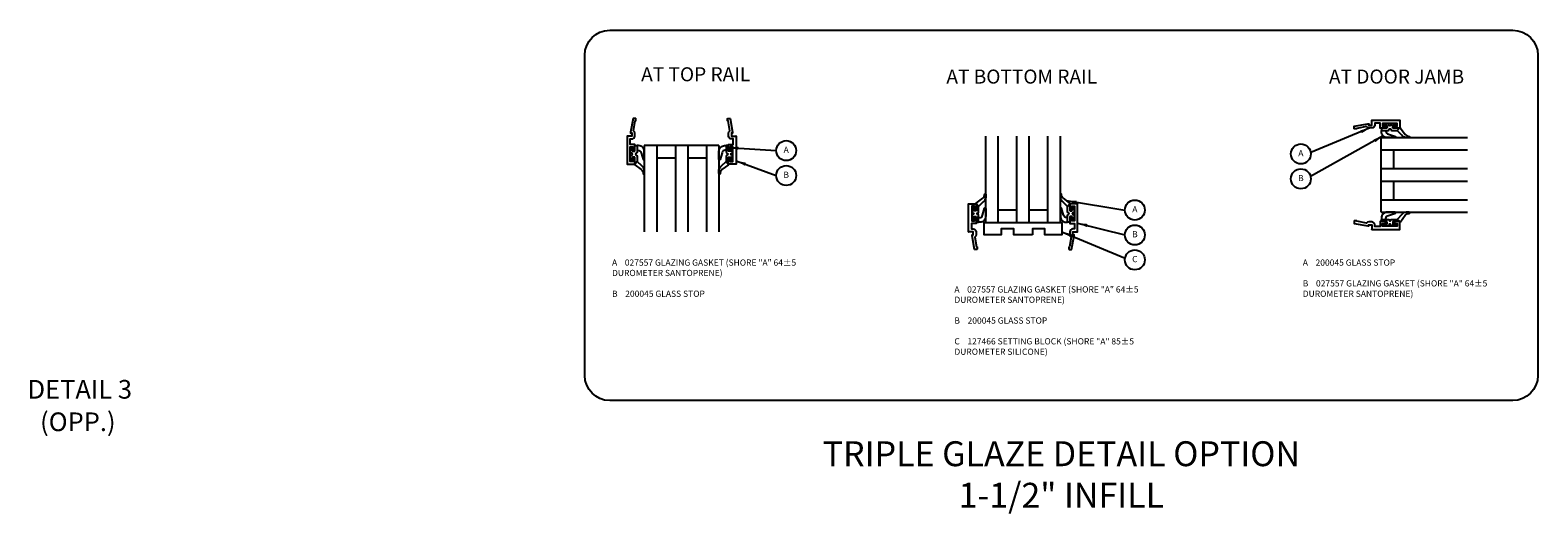
# Model space of a CAD drawing. Units: inches. Extents: x 0 to 142, y 0 to 89.
# Drawn here: x 104 to 134, y 70 to 80 of the extents above; entities that cross this region are included whole.
import ezdxf
from ezdxf.enums import TextEntityAlignment as Align

# ---------------------------------------------------------------- set-up
doc = ezdxf.new("R2010")
doc.units = ezdxf.units.IN
doc.header["$MEASUREMENT"] = 0
doc.layers.get('0').update_dxf_attribs({"color": 4})
doc.layers.add('TEXT', color=3, linetype='Continuous')
doc.styles.get("Standard").update_dxf_attribs({"font": 'arial.ttf'})
doc.dimstyles.get("Standard").update_dxf_attribs({"dimtxt": 0.18, "dimasz": 0.18, "dimexe": 0.18, "dimexo": 0.0625, "dimgap": 0.09, "dimtad": 0, "dimtih": 1, "dimtoh": 1, "dimdec": 4, "dimzin": 0, "dimdsep": 46, "dimtxsty": 'Standard', "dimcen": 0.09, "dimadec": 0, "dimazin": 0, "dimtfac": 1, "dimtdec": 4, "dimtofl": 0, "dimtmove": 0, "dimatfit": 3, "dimfxl": 1, "dimtolj": 1, "dimtzin": 0, "dimarcsym": 0})

# ---------------------------------------------------------------- blocks, each defined once
blk = doc.blocks.new('B200045')
blk.add_lwpolyline([(-0.091, 0, -0.414214), (-0.094, 0.002), (-0.094, 0.563), (0.057, 0.563, -0.414214), (0.062, 0.558), (0.062, 0.482, -0.414214), (0.03, 0.45), (0.023, 0.45), (0.023, 0.512), (-0.031, 0.512), (-0.031, 0.218), (0.023, 0.218), (0.023, 0.279), (0.03, 0.279, -0.414214), (0.062, 0.247), (0.062, 0.168), (-0.036, 0.168), (-0.036, 0.058), (0, 0.058, -0.414214), (0.058, 0), (0.058, -0.06, -0.247203), (0.033, -0.107), (0.068, -0.302), (0.073, -0.302, -0.414214), (0.078, -0.307), (0.078, -0.347, -0.414214), (0.073, -0.352), (0.026, -0.352), (-0.023, -0.08), (-0.023, -0.06), (0, -0.063), (0, 0), (-0.094, 0)], format="xyb", close=True)
blk = doc.blocks.new('B027557-M')
for points in [[(0.139, 0.036, -0.365977), (0.123, 0.018, 0.845154), (0.123, -0.019, -0.365977), (0.139, -0.037), (0.139, -0.147), (0.103, -0.186, -0.677425), (0.094, -0.183), (0.094, -0.068, 0.414215), (0.084, -0.058), (0.05, -0.058, 0.414213), (0.04, -0.068), (0.04, -0.11, -1.414214), (0.008, -0.121), (0.008, -0.038, -0.414214), (0.027, -0.019, 1), (0.027, 0.018, -0.414214), (0.008, 0.037), (0.008, 0.12, -1.414217), (0.04, 0.109), (0.04, 0.068, 0.414212), (0.05, 0.058), (0.084, 0.058, 0.414215), (0.094, 0.068), (0.094, 0.172), (0.139, 0.172)], [(0.155, 0.079, -0.385371), (0.217, 0.03), (0.261, -0.109, 0.840148), (0.282, -0.107), (0.282, 0.052, 0.429334), (0.168, 0.172), (0.139, 0.172), (0.139, 0.079)], [(0.093, -0.213), (0.223, -0.309, -0.229622), (0.26, -0.388, 0.744792), (0.279, -0.396, 0.106684), (0.282, -0.371), (0.282, -0.323, 0.215079), (0.234, -0.237), (0.139, -0.147), (0.091, -0.198, 0.453762)]]:
    blk.add_lwpolyline(points, format="xyb", close=True)
blk = doc.blocks.new('S532GT10')
for p, q in [((0.25, -0.187), (0.25, -1.92)), ((1.75, -0.187), (0.25, -0.187)), ((0.5, -0.187), (0.5, -1.92)), ((0.875, -0.187), (0.875, -1.92)), ((1.125, -0.187), (1.125, -1.92)), ((1.5, -0.187), (1.5, -1.92)), ((1.75, -0.187), (1.75, -1.92)), ((0.5, -0.437), (0.875, -0.437)), ((1.125, -0.437), (1.5, -0.437))]:
    blk.add_line(p, q)
at = {"xscale": -1, "rotation": 180}
blk.add_blockref('B200045', (0, 0), dxfattribs=at)
at = {"rotation": 180}
blk.add_blockref('B200045', (2, 0), dxfattribs=at)
blk.add_blockref('B027557-M', (-0.032, -0.364))
at = {"xscale": -1}
blk.add_blockref('B027557-M', (2.032, -0.364), dxfattribs=at)
blk = doc.blocks.new('B127466')
blk.add_lwpolyline([(0.1875, -0.25), (-0.1875, -0.25), (-0.1875, -0.125), (-0.4375, -0.125), (-0.4375, -0.25), (-0.781, -0.25), (-0.781, 0), (0.781, 0), (0.781, -0.25), (0.4375, -0.25), (0.4375, -0.125), (0.1875, -0.125)], close=True)
blk = doc.blocks.new('S532GT12')
for p, q in [((0.25, 0.187), (0.25, 1.92)), ((0.5, 0.187), (0.5, 1.92)), ((0.875, 0.187), (0.875, 1.92)), ((1.125, 0.187), (1.125, 1.92)), ((1.5, 0.187), (1.5, 1.92)), ((1.75, 0.187), (1.75, 1.92)), ((0.875, 0.437), (0.5, 0.437)), ((1.5, 0.437), (1.125, 0.437)), ((0.25, 0.187), (1.75, 0.187))]:
    blk.add_line(p, q)
at = {"xscale": -1, "rotation": 180}
blk.add_blockref('B027557-M', (-0.032, 0.364), dxfattribs=at)
at = {"rotation": 180}
blk.add_blockref('B027557-M', (2.032, 0.364), dxfattribs=at)
for name, p in [('B200045', (0, 0)), ('B127466', (1, 0.187))]:
    blk.add_blockref(name, p)
at = {"xscale": -1}
blk.add_blockref('B200045', (2, 0), dxfattribs=at)
blk = doc.blocks.new('S532GT11')
for p, q in [((0.187, 1.75), (1.92, 1.75)), ((0.187, 0.25), (0.187, 1.75)), ((0.187, 1.5), (1.92, 1.5)), ((0.437, 1.5), (0.437, 1.125)), ((0.187, 1.125), (1.92, 1.125)), ((0.187, 0.875), (1.92, 0.875)), ((0.437, 0.875), (0.437, 0.5)), ((0.187, 0.5), (1.92, 0.5)), ((0.187, 0.25), (1.92, 0.25))]:
    blk.add_line(p, q)
for name, p, rotation in [('B200045', (0, 2), 270), ('B027557-M', (0.364, -0.032), 89.99999999999999)]:
    blk.add_blockref(name, p, dxfattribs=dict(rotation=rotation))
at = {"xscale": -1}
for name, p, rotation in [('B027557-M', (0.364, 2.032), 90), ('B200045', (0, 0), 270)]:
    blk.add_blockref(name, p, dxfattribs=dict(at, rotation=rotation))

msp = doc.modelspace()

# ---------------------------------------------------------------- linework, layer by layer
msp.add_lwpolyline([(133.939769, 72.763692), (115.806045, 72.763692, -0.414213562), (115.306045, 73.263692), (115.306045, 79.692243, -0.414213562), (115.806045, 80.192243), (133.939769, 80.192243, -0.414213562), (134.439769, 79.692243), (134.439769, 73.263692, -0.414213562)], format="xyb", close=True)
at = {"layer": 'TEXT'}
for centre in [(119.350321, 77.776289), (129.682504, 77.709948), (119.350321, 77.276289), (129.682504, 77.209948), (126.349581, 76.584278), (126.349581, 76.084278), (126.349581, 75.584278)]:
    msp.add_circle(centre, 0.2, dxfattribs=at)

# ---------------------------------------------------------------- block references
for name, p in [('S532GT10', (116.250497, 78.068963)), ('S532GT11', (131.105925, 76.289918)), ('S532GT12', (123.104932, 76.146952))]:
    msp.add_blockref(name, p)

# ---------------------------------------------------------------- texts
at = {"color": 2, "insert": (124.873916, 71.946186), "char_height": 0.5, "width": 20.375, "attachment_point": 2}
msp.add_mtext('TRIPLE GLAZE DETAIL OPTION\\P1-1/2" INFILL', dxfattribs=at)
at = {"layer": 'TEXT', "linetype": 'Continuous'}
for s, p in [('AT TOP RAIL', (117.533069, 79.167187)), ('AT BOTTOM RAIL ', (124.121302, 79.120748)), ('AT DOOR JAMB ', (131.646568, 79.120748))]:
    msp.add_text(s, height=0.28125, dxfattribs=at).set_placement(p, align=Align.CENTER)
at = {"layer": 'TEXT'}
for s, p in [('A', (119.350321, 77.776289)), ('A', (129.682504, 77.709948)), ('B', (119.350321, 77.276289)), ('B', (129.682504, 77.209948)), ('A', (126.349581, 76.584278)), ('B', (126.349581, 76.084278)), ('C', (126.349581, 75.584278))]:
    msp.add_text(s, height=0.125, dxfattribs=at).set_placement(p, align=Align.MIDDLE)
for s, p in [('DETAIL 3', (105.168758, 72.801108)), ('(OPP.)', (105.129095, 72.149391))]:
    msp.add_text(s, height=0.375, dxfattribs=at).set_placement(p, align=Align.CENTER)
at = {"layer": 'TEXT', "linetype": 'Continuous', "char_height": 0.125, "width": 3.92735334, "attachment_point": 1}
for s, insert in [('A    027557 GLAZING GASKET (SHORE "A" 64%%P5\\P       DUROMETER SANTOPRENE)\\P \\PB    200045 GLASS STOP ', (115.853307, 75.59306)), ('A    200045 GLASS STOP\\P\\PB    027557 GLAZING GASKET (SHORE "A" 64%%P5\\P       DUROMETER SANTOPRENE)\\P \\P ', (129.720541, 75.59306)), ('A    027557 GLAZING GASKET (SHORE "A" 64%%P5\\P       DUROMETER SANTOPRENE)\\P \\PB    200045 GLASS STOP\\P \\PC    127466 SETTING BLOCK (SHORE "A" 85%%P5\\P       DUROMETER SILICONE) ', (122.726191, 75.055182))]:
    msp.add_mtext(s, dxfattribs=dict(at, insert=insert))

# ---------------------------------------------------------------- leaders
at = {"layer": 'TEXT', "linetype": 'Continuous'}
for points in [[(131.076131, 78.232168), (129.880806, 77.735958)], [(118.188247, 77.838102), (119.150321, 77.776289)], [(131.334298, 78.071095), (129.877321, 77.255187)], [(118.344497, 77.572098), (119.150321, 77.276289)], [(124.978301, 76.772761), (126.149581, 76.584278)], [(125.198682, 76.322642), (126.149581, 76.084278)], [(124.885682, 76.149283), (126.152099, 75.615914)]]:
    msp.add_leader(points, dimstyle='Standard', override={"dimtxt": 0.125, "dimasz": 0.2, "dimexe": 0.125, "dimexo": 0.125, "dimgap": 0.09, "dimtad": 0, "dimtih": 0, "dimtoh": 0, "dimdec": 5, "dimzin": 3, "dimlunit": 5, "dimpost": '"', "dimcen": 0, "dimse2": 1, "dimadec": 2, "dimtdec": 5, "dimfrac": 2, "dimtzin": 3}, dxfattribs=at)

doc.saveas('drawing.dxf')
